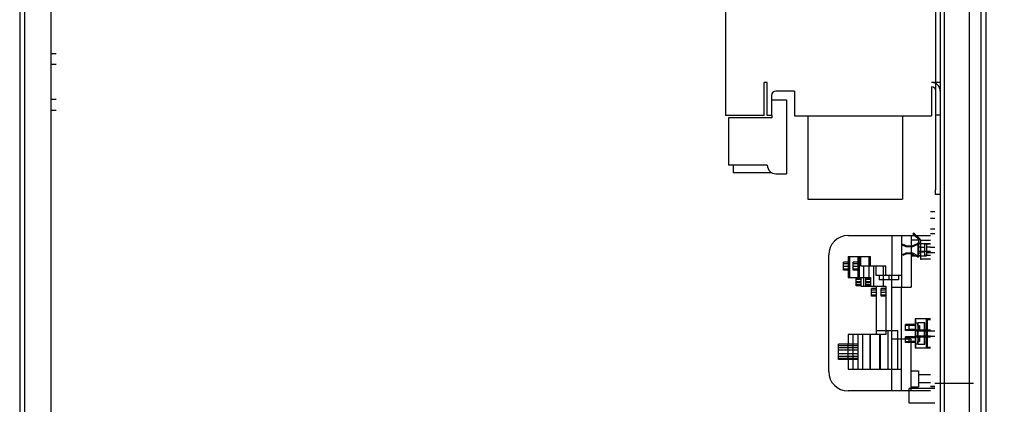
# Model space of a CAD drawing. Units: inches. Extents: x -91 to 350, y -100 to 193.
# Drawn here: x 281 to 306, y 39 to 49 of the extents above; entities that cross this region are included whole.
import ezdxf

# ---------------------------------------------------------------- set-up
doc = ezdxf.new("R2010")
doc.units = ezdxf.units.IN
doc.header["$MEASUREMENT"] = 0
doc.dimstyles.get("Standard").update_dxf_attribs({"dimtxt": 0.18, "dimasz": 0.18, "dimexe": 0.18, "dimexo": 0.0625, "dimgap": 0.09, "dimtad": 0, "dimtih": 1, "dimtoh": 1, "dimzin": 4, "dimdsep": 46, "dimtxsty": 'Standard', "dimcen": 0.09, "dimadec": 0, "dimazin": 1, "dimtfac": 1, "dimtofl": 0, "dimtmove": 0, "dimatfit": 3, "dimfxl": 1, "dimtolj": 1, "dimtzin": 0, "dimarcsym": 0})

# ---------------------------------------------------------------- blocks, each defined once
blk = doc.blocks.new('*D2')
at = {"color": 0, "lineweight": -2, "transparency": 16777216}
for p, q in [((306.275, 69.1), (316.423, 69.1)), ((313.723, 66.4), (313.723, 41.289)), ((313.723, 11.8), (313.723, 35.889)), ((306.276, 9.1), (316.423, 9.1))]:
    blk.add_line(p, q, dxfattribs=at)
at = {"color": 0, "transparency": 16777216}
for points in [[(313.273, 66.4), (314.173, 66.4), (313.723, 69.1)], [(313.273, 11.8), (314.173, 11.8), (313.723, 9.1)]]:
    blk.add_solid(points, dxfattribs=at)
at = {"layer": 'Defpoints', "color": 0, "transparency": 16777216}
for p in [(305.338, 69.1), (305.338, 9.1), (313.723, 9.1)]:
    blk.add_point(p, dxfattribs=at)
at = {"color": 0, "transparency": 16777216, "insert": (313.723, 38.589), "char_height": 2.7, "attachment_point": 5}
blk.add_mtext('\\A1;60.00', dxfattribs=at)
blk = doc.blocks.new('*D10')
at = {"color": 0, "lineweight": -2, "transparency": 16777216}
for p, q in [((282.442, 70.1), (324.628, 70.1)), ((321.928, 67.4), (321.928, 50.181)), ((321.928, 8.8), (321.928, 44.781)), ((305.396, 6.1), (324.628, 6.1))]:
    blk.add_line(p, q, dxfattribs=at)
at = {"color": 0, "transparency": 16777216}
for points in [[(321.478, 67.4), (322.378, 67.4), (321.928, 70.1)], [(321.478, 8.8), (322.378, 8.8), (321.928, 6.1)]]:
    blk.add_solid(points, dxfattribs=at)
at = {"layer": 'Defpoints', "color": 0, "transparency": 16777216}
for p in [(281.504, 70.1), (304.458, 6.1), (321.928, 6.1)]:
    blk.add_point(p, dxfattribs=at)
at = {"color": 0, "transparency": 16777216, "insert": (321.928, 47.481), "char_height": 2.7, "attachment_point": 5}
blk.add_mtext('\\A1;64.00', dxfattribs=at)

msp = doc.modelspace()

# ---------------------------------------------------------------- linework, layer by layer
at = {"color": 7}
for p, q in [((281.4, 9.225), (281.4, 68.975)), ((305.338, 9.225), (305.338, 68.975)), ((305.463, 9.225), (305.463, 68.975)), ((280.588, 68.1), (280.588, 10.1)), ((280.713, 68.1), (280.713, 10.1)), ((304.158, 51.679), (304.158, 44.569)), ((298.753, 49.95), (298.753, 46.48)), ((281.525, 48.081), (281.526, 48.081)), ((281.525, 47.8), (281.526, 47.8)), ((299.753, 46.48), (299.753, 47.33)), ((299.833, 47.33), (299.753, 47.33)), ((299.833, 46.48), (299.833, 47.33)), ((304.283, 47.33), (304.063, 47.33)), ((304.063, 47.22), (304.063, 46.47)), ((281.525, 46.9), (281.526, 46.9)), ((299.943, 47), (299.943, 46.48)), ((300.533, 47.11), (300.053, 47.11)), ((300.533, 47.11), (300.533, 46.47)), ((304.173, 46.491), (304.173, 47.11)), ((299.943, 46.882), (300.323, 46.882)), ((300.323, 46.882), (300.323, 44.98)), ((281.525, 46.619), (281.526, 46.619)), ((299.753, 46.48), (298.753, 46.48)), ((298.833, 46.421), (298.833, 45.2)), ((299.953, 46.421), (298.833, 46.421)), ((299.943, 46.48), (299.833, 46.48)), ((299.943, 46.48), (299.953, 46.48)), ((299.953, 46.48), (299.953, 46.421)), ((300.533, 46.47), (304.063, 46.47)), ((300.878, 46.47), (300.878, 44.33)), ((303.316, 46.47), (303.316, 44.33)), ((304.283, 46.491), (304.173, 46.491)), ((299.833, 45.2), (298.833, 45.2)), ((298.953, 45.2), (298.953, 45.004)), ((299.953, 45.004), (298.953, 45.004)), ((300.053, 44.98), (300.323, 44.98)), ((304.158, 44.444), (304.158, 44.569)), ((304.283, 44.444), (304.158, 44.444)), ((300.878, 44.33), (303.316, 44.33))]:
    msp.add_line(p, q, dxfattribs=at)
at = {"color": 7, "ltscale": 1.064344}
msp.add_line((304.283, 66.6), (304.283, 11.6), dxfattribs=at)
at = {"color": 7, "ltscale": 1.094985}
for p, q in [((304.388, 66.295), (304.388, 11.975)), ((305.033, 11.975), (305.033, 66.295))]:
    msp.add_line(p, q, dxfattribs=at)
at = {"color": 7, "ltscale": 0.023709}
for p, q in [((281.4, 48.081), (281.525, 48.081)), ((281.4, 47.8), (281.525, 47.8)), ((281.4, 46.9), (281.525, 46.9)), ((281.4, 46.619), (281.525, 46.619))]:
    msp.add_line(p, q, dxfattribs=at)
for p, q in [((304.037, 44.006), (304.142, 44.006)), ((304.037, 43.836), (304.142, 43.836)), ((301.912, 43.391), (304.037, 43.391)), ((303.037, 43.391), (303.037, 42.366)), ((303.287, 43.391), (303.287, 42.061)), ((303.537, 43.391), (303.537, 42.061)), ((303.599, 43.453), (303.579, 43.431)), ((303.579, 43.431), (303.6, 43.411)), ((303.621, 43.432), (303.599, 43.453)), ((303.6, 43.411), (303.621, 43.432)), ((303.743, 43.278), (303.6, 43.411)), ((303.621, 43.432), (303.763, 43.3)), ((303.646, 43.409), (303.643, 43.405)), ((303.709, 43.344), (303.643, 43.405)), ((303.712, 43.347), (303.709, 43.344)), ((304.037, 43.563), (304.142, 43.563)), ((304.037, 43.443), (304.142, 43.443)), ((303.313, 43.147), (303.326, 43.173)), ((303.403, 43.101), (303.313, 43.147)), ((303.326, 43.173), (303.416, 43.127)), ((303.573, 43.098), (303.403, 43.101)), ((303.416, 43.127), (303.561, 43.124)), ((303.537, 43.283), (303.724, 43.283)), ((303.537, 43.278), (303.724, 43.278)), ((303.561, 43.124), (303.699, 43.19)), ((303.699, 43.158), (303.573, 43.098)), ((303.713, 42.885), (303.713, 43.149)), ((303.713, 43.097), (303.773, 43.097)), ((303.724, 43.283), (303.724, 42.873)), ((304.037, 43.178), (303.724, 43.178)), ((303.763, 43.3), (303.743, 43.278)), ((303.743, 43.163), (303.743, 43.278)), ((303.773, 43.278), (303.773, 43.246)), ((303.773, 43.246), (303.773, 42.799)), ((303.773, 43.183), (303.927, 43.183)), ((304.037, 43.266), (303.793, 43.266)), ((304.037, 43.166), (303.879, 43.166)), ((303.879, 43.166), (303.879, 42.879)), ((303.927, 43.183), (303.927, 42.868)), ((303.927, 43.101), (304.037, 43.101)), ((304.037, 43.095), (304.142, 43.095)), ((301.412, 39.891), (301.412, 42.891)), ((301.912, 42.851), (301.912, 42.314)), ((301.912, 42.851), (302.162, 42.851)), ((301.949, 42.851), (301.949, 42.314)), ((302.162, 42.851), (302.162, 42.314)), ((302.162, 42.851), (302.487, 42.851)), ((302.199, 42.851), (302.199, 42.314)), ((302.237, 42.601), (302.237, 42.851)), ((302.449, 42.851), (302.449, 42.314)), ((302.487, 42.601), (302.487, 42.851)), ((303.312, 42.902), (303.404, 42.946)), ((303.325, 42.875), (303.312, 42.902)), ((303.417, 42.918), (303.325, 42.875)), ((303.404, 42.946), (303.57, 42.942)), ((303.556, 42.916), (303.417, 42.918)), ((303.537, 42.878), (303.724, 42.878)), ((303.537, 42.873), (303.724, 42.873)), ((303.7, 42.842), (303.556, 42.916)), ((303.57, 42.942), (303.699, 42.876)), ((303.713, 42.947), (303.773, 42.947)), ((304.037, 42.978), (303.724, 42.978)), ((303.773, 42.869), (303.743, 42.869)), ((303.879, 43.082), (303.773, 43.082)), ((303.879, 42.962), (303.773, 42.962)), ((303.773, 42.868), (303.927, 42.868)), ((304.037, 42.879), (303.879, 42.879)), ((303.927, 42.951), (304.037, 42.951)), ((304.037, 42.957), (304.142, 42.957)), ((301.792, 42.503), (301.792, 42.703)), ((301.912, 42.703), (301.792, 42.703)), ((301.792, 42.67), (301.912, 42.67)), ((301.792, 42.669), (301.912, 42.669)), ((301.792, 42.604), (301.912, 42.604)), ((301.792, 42.602), (301.912, 42.602)), ((302.042, 42.503), (302.042, 42.703)), ((302.162, 42.703), (302.042, 42.703)), ((302.042, 42.67), (302.162, 42.67)), ((302.042, 42.669), (302.162, 42.669)), ((302.042, 42.604), (302.162, 42.604)), ((302.042, 42.602), (302.162, 42.602)), ((302.487, 42.601), (302.237, 42.601)), ((302.312, 42.601), (302.312, 42.085)), ((302.887, 42.601), (302.487, 42.601)), ((302.562, 42.601), (302.562, 42.085)), ((302.637, 42.366), (302.637, 42.601)), ((302.812, 42.601), (302.812, 42.085)), ((302.887, 42.366), (302.887, 42.601)), ((304.037, 42.779), (303.793, 42.779)), ((301.792, 42.538), (301.912, 42.538)), ((301.792, 42.537), (301.912, 42.537)), ((301.912, 42.503), (301.792, 42.503)), ((302.042, 42.538), (302.162, 42.538)), ((302.042, 42.537), (302.162, 42.537)), ((302.162, 42.503), (302.042, 42.503)), ((302.887, 42.366), (302.637, 42.366)), ((302.712, 42.366), (302.712, 42.251)), ((303.287, 42.366), (302.887, 42.366)), ((302.962, 42.366), (302.962, 42.251)), ((303.037, 39.951), (303.037, 42.366)), ((303.212, 42.366), (303.212, 42.251)), ((301.912, 42.314), (302.162, 42.314)), ((302.117, 42.3), (302.117, 42.306)), ((302.237, 42.306), (302.117, 42.306)), ((302.117, 42.1), (302.117, 42.3)), ((302.237, 42.3), (302.117, 42.3)), ((302.117, 42.276), (302.237, 42.276)), ((302.117, 42.271), (302.237, 42.271)), ((302.117, 42.269), (302.237, 42.269)), ((302.117, 42.264), (302.237, 42.264)), ((302.117, 42.211), (302.237, 42.211)), ((302.117, 42.205), (302.237, 42.205)), ((302.117, 42.201), (302.237, 42.201)), ((302.117, 42.194), (302.237, 42.194)), ((302.117, 42.141), (302.237, 42.141)), ((302.117, 42.136), (302.237, 42.136)), ((302.117, 42.135), (302.237, 42.135)), ((302.117, 42.13), (302.237, 42.13)), ((302.237, 42.106), (302.117, 42.106)), ((302.237, 42.1), (302.117, 42.1)), ((302.162, 42.314), (302.487, 42.314)), ((302.237, 42.314), (302.237, 42.085)), ((302.237, 42.085), (302.487, 42.085)), ((302.367, 42.3), (302.367, 42.306)), ((302.487, 42.306), (302.367, 42.306)), ((302.367, 42.1), (302.367, 42.3)), ((302.487, 42.3), (302.367, 42.3)), ((302.367, 42.276), (302.487, 42.276)), ((302.367, 42.271), (302.487, 42.271)), ((302.367, 42.269), (302.487, 42.269)), ((302.367, 42.264), (302.487, 42.264)), ((302.367, 42.211), (302.487, 42.211)), ((302.367, 42.205), (302.487, 42.205)), ((302.367, 42.201), (302.487, 42.201)), ((302.367, 42.194), (302.487, 42.194)), ((302.367, 42.141), (302.487, 42.141)), ((302.367, 42.136), (302.487, 42.136)), ((302.367, 42.135), (302.487, 42.135)), ((302.367, 42.13), (302.487, 42.13)), ((302.487, 42.106), (302.367, 42.106)), ((302.487, 42.1), (302.367, 42.1)), ((302.487, 42.314), (302.487, 42.085)), ((302.487, 42.085), (302.887, 42.085)), ((302.637, 42.085), (302.637, 40.847)), ((302.962, 42.251), (302.712, 42.251)), ((302.887, 42.085), (302.887, 40.847)), ((303.212, 42.251), (302.962, 42.251)), ((302.517, 41.831), (302.517, 42.031)), ((302.637, 42.031), (302.517, 42.031)), ((302.517, 41.997), (302.637, 41.997)), ((302.517, 41.931), (302.637, 41.931)), ((302.517, 41.866), (302.637, 41.866)), ((302.637, 41.831), (302.517, 41.831)), ((302.767, 41.831), (302.767, 42.031)), ((302.887, 42.031), (302.767, 42.031)), ((302.767, 41.997), (302.887, 41.997)), ((302.767, 41.931), (302.887, 41.931)), ((302.767, 41.866), (302.887, 41.866)), ((302.887, 41.831), (302.767, 41.831)), ((303.037, 42.061), (303.287, 42.061)), ((303.287, 42.061), (303.537, 42.061)), ((303.287, 40.721), (303.287, 42.061)), ((303.387, 40.95), (303.387, 41.1)), ((303.637, 41.1), (303.387, 41.1)), ((303.652, 41.085), (303.387, 41.085)), ((303.483, 41.075), (303.392, 41.075)), ((303.392, 40.975), (303.392, 41.075)), ((303.483, 40.975), (303.483, 41.075)), ((303.483, 41.075), (303.483, 41.075)), ((303.652, 41.075), (303.483, 41.075)), ((303.637, 41.249), (303.637, 40.499)), ((304.037, 41.249), (303.637, 41.249)), ((303.652, 40.499), (303.652, 41.249)), ((303.652, 41.145), (303.717, 41.145)), ((303.71, 41.075), (303.71, 41.145)), ((303.71, 41.075), (303.752, 41.075)), ((303.717, 40.591), (303.717, 41.145)), ((303.888, 41.145), (303.717, 41.145)), ((303.752, 41.075), (303.752, 40.975)), ((303.879, 40.591), (303.879, 41.145)), ((303.888, 40.591), (303.888, 41.145)), ((303.934, 40.499), (303.934, 41.249)), ((303.949, 41.234), (303.949, 40.514)), ((303.949, 41.234), (304.037, 41.234)), ((302.162, 40.847), (301.912, 40.847)), ((301.912, 40.847), (301.912, 40.599)), ((302.044, 39.951), (302.044, 40.847)), ((302.887, 40.847), (302.162, 40.847)), ((302.162, 40.847), (302.162, 39.951)), ((302.294, 39.951), (302.294, 40.847)), ((302.481, 39.951), (302.481, 40.847)), ((302.493, 39.951), (302.493, 40.847)), ((302.637, 40.951), (302.887, 40.951)), ((302.731, 39.951), (302.731, 40.847)), ((302.743, 39.951), (302.743, 40.847)), ((302.887, 40.951), (303.192, 40.951)), ((302.942, 39.951), (302.942, 40.951)), ((303.192, 39.951), (303.192, 40.951)), ((303.652, 40.964), (303.387, 40.964)), ((303.637, 40.95), (303.387, 40.95)), ((303.392, 40.975), (303.483, 40.975)), ((303.483, 40.975), (303.483, 40.975)), ((303.652, 40.975), (303.483, 40.975)), ((303.637, 40.964), (304.037, 40.964)), ((304.037, 40.93), (303.637, 40.93)), ((303.71, 40.975), (303.752, 40.975)), ((303.71, 40.761), (303.71, 40.975)), ((304.037, 40.937), (304.142, 40.937)), ((301.662, 40.199), (301.662, 40.599)), ((301.912, 40.599), (301.662, 40.599)), ((301.662, 40.559), (301.912, 40.559)), ((301.912, 40.199), (301.912, 40.599)), ((302.162, 40.599), (301.912, 40.599)), ((301.912, 40.559), (302.162, 40.559)), ((303.287, 40.721), (303.037, 40.721)), ((303.287, 39.391), (303.287, 40.721)), ((303.537, 40.721), (303.287, 40.721)), ((303.387, 40.636), (303.387, 40.786)), ((303.637, 40.786), (303.387, 40.786)), ((303.652, 40.772), (303.387, 40.772)), ((303.652, 40.651), (303.387, 40.651)), ((303.637, 40.636), (303.387, 40.636)), ((303.483, 40.761), (303.392, 40.761)), ((303.392, 40.661), (303.392, 40.761)), ((303.392, 40.661), (303.483, 40.661)), ((303.483, 40.661), (303.483, 40.761)), ((303.483, 40.761), (303.483, 40.761)), ((303.652, 40.761), (303.483, 40.761)), ((303.483, 40.661), (303.483, 40.661)), ((303.652, 40.661), (303.483, 40.661)), ((303.537, 39.391), (303.537, 40.721)), ((304.037, 40.805), (303.637, 40.805)), ((303.637, 40.784), (304.037, 40.784)), ((303.717, 40.591), (303.652, 40.591)), ((303.71, 40.761), (303.752, 40.761)), ((303.71, 40.661), (303.752, 40.661)), ((303.71, 40.591), (303.71, 40.661)), ((303.717, 40.591), (303.888, 40.591)), ((303.752, 40.761), (303.752, 40.661)), ((304.037, 40.799), (304.142, 40.799)), ((301.662, 40.512), (301.912, 40.512)), ((301.662, 40.446), (301.912, 40.446)), ((301.662, 40.352), (301.912, 40.352)), ((301.912, 40.512), (302.162, 40.512)), ((301.912, 40.446), (302.162, 40.446)), ((301.912, 40.352), (302.162, 40.352)), ((303.637, 40.499), (304.037, 40.499)), ((303.949, 40.514), (304.037, 40.514)), ((301.662, 40.286), (301.912, 40.286)), ((301.662, 40.239), (301.912, 40.239)), ((301.912, 40.199), (301.662, 40.199)), ((301.912, 40.286), (302.162, 40.286)), ((301.912, 40.239), (302.162, 40.239)), ((302.162, 40.199), (301.912, 40.199)), ((301.912, 40.199), (301.912, 39.951)), ((301.912, 39.951), (302.162, 39.951)), ((302.162, 39.951), (303.287, 39.951)), ((303.037, 39.391), (303.037, 39.951)), ((303.537, 39.909), (303.724, 39.909)), ((303.724, 39.909), (303.724, 39.499)), ((304.037, 39.804), (303.724, 39.804)), ((304.037, 39.604), (303.724, 39.604)), ((305.142, 39.586), (304.142, 39.586)), ((304.037, 39.391), (301.912, 39.391)), ((303.482, 39.078), (303.482, 39.453)), ((304.142, 39.453), (303.482, 39.453)), ((303.537, 39.499), (303.724, 39.499)), ((304.037, 39.516), (304.142, 39.516)), ((304.037, 39.504), (304.142, 39.504)), ((304.142, 39.078), (303.482, 39.078))]:
    msp.add_line(p, q)
at = {"flags": 128}
for points in [[(303.71, 40.975), (303.71, 40.976), (303.711, 40.977), (303.712, 40.979), (303.714, 40.982), (303.716, 40.986), (303.718, 40.99), (303.72, 40.995), (303.722, 41), (303.724, 41.006), (303.725, 41.012), (303.726, 41.019), (303.727, 41.025), (303.726, 41.032), (303.725, 41.038), (303.724, 41.044), (303.722, 41.05), (303.72, 41.056), (303.718, 41.06), (303.716, 41.065), (303.714, 41.068), (303.712, 41.071), (303.711, 41.073), (303.71, 41.075), (303.71, 41.075)], [(303.71, 40.661), (303.71, 40.662), (303.711, 40.663), (303.712, 40.665), (303.714, 40.668), (303.716, 40.672), (303.718, 40.676), (303.72, 40.681), (303.722, 40.686), (303.724, 40.692), (303.725, 40.698), (303.726, 40.705), (303.727, 40.711), (303.726, 40.718), (303.725, 40.724), (303.724, 40.73), (303.722, 40.736), (303.72, 40.742), (303.718, 40.746), (303.716, 40.751), (303.714, 40.754), (303.712, 40.757), (303.711, 40.759), (303.71, 40.761), (303.71, 40.761)]]:
    msp.add_lwpolyline(points, dxfattribs=at)
at = {"color": 7}
for centre, radius, start, end in [((304.063, 47.11), 0.22, 0, 90), ((304.063, 47.11), 0.11, 0, 90), ((300.053, 47), 0.11, 90, 180), ((300.053, 45.2), 0.22, 180, 270)]:
    msp.add_arc(centre, radius, start, end, dxfattribs=at)
for centre, radius, start, end in [((301.912, 42.891), 0.5, 90, 180), ((303.712, 43.163), 0.0306, 0, 115.4704), ((303.703, 43.149), 0.01, 0, 115.4704), ((303.743, 43.278), 0.03, 0, 46.9881), ((303.793, 43.246), 0.02, 90, 180), ((303.703, 42.885), 0.01, 242.8691, 0), ((303.713, 42.869), 0.0295, 242.8691, 0), ((303.793, 42.799), 0.02, 180, 270), ((301.912, 39.891), 0.5, 180, 270)]:
    msp.add_arc(centre, radius, start, end)

# ---------------------------------------------------------------- dimensions: what is measured, and where the dimension line sits
for base, p1, p2, picture, middle in [((321.928, 6.1), (281.504, 70.1), (304.458, 6.1), '*D10', (321.928, 47.481)), ((313.723, 9.1), (305.338, 69.1), (305.338, 9.1), '*D2', (313.723, 38.589))]:
    dim = msp.add_linear_dim(base=base, p1=p1, p2=p2, angle=90, dimstyle='Standard', override={"dimscale": 15}, dxfattribs=at)
    dim.commit()
    dim.dimension.update_dxf_attribs({"geometry": picture, "text_midpoint": middle, "dimtype": 160})

doc.saveas('drawing.dxf')
